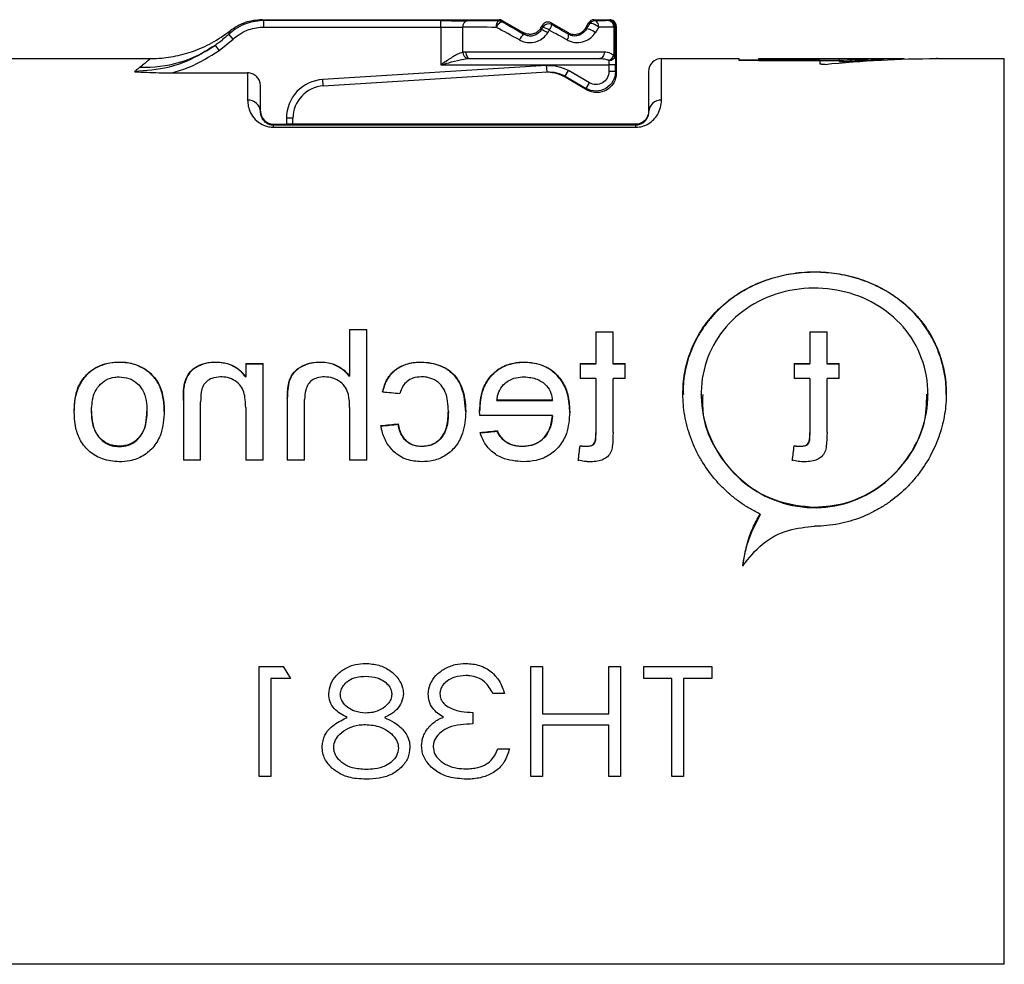
# Model space of a CAD drawing. Units: millimetres. Extents: x 136 to 539, y -41 to 239.
# Drawn here: x 297 to 312, y 110 to 125 of the extents above; entities that cross this region are included whole.
import ezdxf

# ---------------------------------------------------------------- set-up
doc = ezdxf.new("R2010")
doc.units = ezdxf.units.MM
doc.layers.add('TK1', color=7, linetype='Continuous', lineweight=25)

msp = doc.modelspace()

# ---------------------------------------------------------------- linework, layer by layer
at = {"layer": 'TK1', "linetype": 'Continuous'}
for p, q in [((300.918, 124.548), (304.581, 124.548)), ((300.943, 124.534), (300.918, 124.548)), ((304.581, 124.548), (304.576, 124.53)), ((304.581, 124.548), (304.581, 124.548)), ((306.06, 124.531), (306.051, 124.548)), ((306.051, 124.548), (306.051, 124.548)), ((306.051, 124.548), (306.293, 124.548)), ((306.293, 124.548), (306.278, 124.533)), ((303.679, 124.534), (300.943, 124.534)), ((300.943, 124.434), (300.943, 124.534)), ((300.943, 124.434), (303.679, 124.434)), ((303.679, 124.434), (303.679, 124.534)), ((303.679, 124.434), (303.679, 123.848)), ((304.022, 124.045), (304.022, 124.432)), ((304.626, 124.516), (304.631, 124.535)), ((304.631, 124.535), (304.954, 124.348)), ((304.631, 124.535), (304.631, 124.535)), ((305.227, 124.421), (305.25, 124.461)), ((305.227, 124.421), (305.227, 124.421)), ((305.234, 124.395), (305.227, 124.421)), ((305.25, 124.461), (305.257, 124.435)), ((305.25, 124.461), (305.25, 124.461)), ((305.387, 124.498), (305.387, 124.498)), ((305.394, 124.472), (305.387, 124.498)), ((305.387, 124.498), (305.647, 124.348)), ((305.92, 124.421), (305.964, 124.498)), ((305.92, 124.421), (305.92, 124.421)), ((305.926, 124.398), (305.92, 124.421)), ((305.964, 124.498), (305.974, 124.481)), ((306.353, 124.433), (306.353, 123.993)), ((306.378, 124.433), (306.353, 124.433)), ((306.378, 124.433), (306.393, 124.448)), ((306.378, 123.993), (306.378, 124.433)), ((306.393, 124.448), (306.393, 123.721)), ((300.254, 124.073), (300.468, 124.248)), ((300.468, 124.248), (300.4, 124.322)), ((304.954, 124.348), (304.954, 124.348)), ((304.954, 124.348), (304.961, 124.322)), ((305.647, 124.348), (305.654, 124.322)), ((305.647, 124.348), (305.647, 124.348)), ((300.254, 124.073), (300.195, 124.155)), ((296.643, 123.948), (299.186, 123.948)), ((304.066, 124.048), (304.022, 124.045)), ((306.205, 124.048), (304.066, 124.048)), ((304.09, 123.946), (304.131, 123.948)), ((304.131, 123.948), (306.14, 123.948)), ((306.378, 123.993), (306.353, 123.993)), ((307.093, 123.948), (308.295, 123.948)), ((307.093, 123.305), (307.093, 123.948)), ((308.295, 123.915), (308.295, 123.948)), ((308.595, 123.948), (310.845, 123.948)), ((308.595, 123.938), (308.595, 123.948)), ((309.845, 123.938), (308.595, 123.938)), ((308.595, 123.918), (308.595, 123.938)), ((309.845, 123.92), (309.845, 123.938)), ((310.845, 123.939), (310.845, 123.948)), ((311.343, 123.948), (311.355, 123.948)), ((311.366, 123.948), (312.393, 123.948)), ((312.393, 109.948), (312.393, 123.948)), ((305.316, 123.84), (301.856, 123.624)), ((303.679, 123.848), (306.279, 123.848)), ((305.322, 123.74), (305.316, 123.84)), ((306.279, 123.848), (306.279, 123.746)), ((306.379, 123.848), (306.279, 123.848)), ((306.379, 123.746), (306.379, 123.848)), ((308.295, 123.928), (308.595, 123.928)), ((309.545, 123.915), (308.295, 123.915)), ((308.595, 123.918), (309.845, 123.918)), ((309.545, 123.865), (309.545, 123.915)), ((309.845, 123.9), (309.845, 123.92)), ((299.522, 123.726), (300.693, 123.726)), ((300.693, 123.726), (300.693, 123.305)), ((301.862, 123.524), (305.322, 123.74)), ((305.577, 123.673), (305.603, 123.674)), ((305.577, 123.673), (305.577, 123.673)), ((305.943, 123.461), (305.577, 123.673)), ((305.603, 123.674), (305.653, 123.761)), ((305.603, 123.674), (305.929, 123.486)), ((305.979, 123.573), (305.653, 123.761)), ((306.379, 123.746), (306.279, 123.746)), ((306.393, 123.721), (306.379, 123.746)), ((306.393, 123.721), (306.393, 123.721)), ((306.893, 123.748), (306.893, 123.123)), ((300.893, 123.123), (300.893, 123.519)), ((301.862, 123.524), (301.856, 123.624)), ((305.929, 123.486), (305.979, 123.573)), ((305.929, 123.486), (305.943, 123.461)), ((305.943, 123.461), (305.943, 123.461)), ((301.293, 123.025), (301.293, 122.933)), ((301.393, 123.025), (301.293, 123.025)), ((301.393, 122.933), (301.393, 123.025)), ((301.093, 122.917), (301.093, 122.933)), ((301.093, 122.933), (301.293, 122.933)), ((301.093, 122.886), (301.093, 122.917)), ((306.693, 122.917), (301.093, 122.917)), ((301.093, 122.886), (306.693, 122.886)), ((306.693, 122.932), (301.381, 122.933)), ((306.693, 122.932), (306.693, 122.917)), ((306.693, 122.886), (306.693, 122.917)), ((302.27, 119.759), (302.27, 119.041)), ((302.27, 119.759), (302.538, 119.759)), ((302.538, 119.753), (302.27, 119.753)), ((302.538, 117.742), (302.538, 119.759)), ((306.075, 119.723), (306.075, 119.232)), ((306.075, 119.723), (306.343, 119.723)), ((306.343, 119.717), (306.075, 119.717)), ((306.343, 119.232), (306.343, 119.723)), ((309.384, 119.723), (309.384, 119.232)), ((309.384, 119.723), (309.652, 119.723)), ((309.652, 119.717), (309.384, 119.717)), ((309.652, 119.232), (309.652, 119.723)), ((298.706, 119.251), (298.706, 119.257)), ((300.198, 119.251), (300.198, 119.257)), ((300.663, 119.232), (300.663, 119.029)), ((300.663, 119.232), (300.931, 119.232)), ((300.931, 119.226), (300.663, 119.226)), ((300.931, 117.742), (300.931, 119.232)), ((301.823, 119.251), (301.823, 119.257)), ((303.38, 119.251), (303.38, 119.257)), ((304.967, 119.251), (304.967, 119.257)), ((305.834, 119.232), (305.834, 119.002)), ((305.834, 119.232), (306.075, 119.232)), ((306.075, 119.226), (305.834, 119.226)), ((306.075, 119.226), (306.075, 119.232)), ((306.343, 119.232), (306.53, 119.232)), ((306.343, 119.226), (306.343, 119.232)), ((306.53, 119.226), (306.343, 119.226)), ((306.53, 119.002), (306.53, 119.232)), ((309.143, 119.232), (309.143, 119.002)), ((309.143, 119.232), (309.384, 119.232)), ((309.384, 119.226), (309.143, 119.226)), ((309.384, 119.226), (309.384, 119.232)), ((309.652, 119.232), (309.84, 119.232)), ((309.652, 119.226), (309.652, 119.232)), ((309.84, 119.226), (309.652, 119.226)), ((309.84, 119.002), (309.84, 119.232)), ((299.174, 119.091), (299.174, 119.098)), ((300.663, 119.023), (300.663, 119.029)), ((302.27, 119.035), (302.27, 119.041)), ((306.075, 119.002), (305.834, 119.002)), ((306.075, 119.002), (306.075, 118.16)), ((306.53, 119.002), (306.343, 119.002)), ((306.343, 118.169), (306.343, 119.002)), ((309.384, 119.002), (309.143, 119.002)), ((309.384, 119.002), (309.384, 118.16)), ((309.84, 119.002), (309.652, 119.002)), ((309.652, 118.169), (309.652, 119.002)), ((299.712, 118.899), (299.712, 118.905)), ((307.706, 118.756), (307.706, 118.762)), ((311.213, 118.763), (311.213, 118.756)), ((299.699, 118.664), (299.699, 117.742)), ((299.966, 117.742), (299.966, 118.642)), ((301.306, 118.691), (301.306, 117.742)), ((301.574, 117.742), (301.574, 118.678)), ((305.405, 118.667), (304.548, 118.667)), ((304.548, 118.661), (304.548, 118.667)), ((304.548, 118.661), (305.405, 118.661)), ((305.405, 118.661), (305.405, 118.667)), ((298.279, 118.5), (298.279, 118.506)), ((299.136, 118.492), (299.136, 118.498)), ((300.663, 118.552), (300.663, 117.742)), ((302.27, 118.552), (302.27, 117.742)), ((303.797, 118.492), (303.797, 118.499)), ((304.281, 118.432), (304.28, 118.499)), ((303.021, 118.294), (303.021, 118.301)), ((305.405, 118.432), (304.281, 118.432)), ((305.405, 118.426), (305.405, 118.432)), ((304.551, 118.189), (304.551, 118.195)), ((306.075, 118.153), (306.075, 118.16)), ((309.384, 118.153), (309.384, 118.16)), ((298.706, 117.95), (298.706, 117.956)), ((303.389, 117.95), (303.389, 117.956)), ((304.949, 117.95), (304.949, 117.956)), ((305.834, 117.956), (305.834, 117.963)), ((305.939, 117.95), (305.939, 117.956)), ((309.143, 117.956), (309.143, 117.963)), ((309.248, 117.95), (309.248, 117.956)), ((299.966, 117.742), (299.699, 117.742)), ((300.931, 117.742), (300.663, 117.742)), ((301.574, 117.742), (301.306, 117.742)), ((302.538, 117.742), (302.27, 117.742)), ((308.619, 116.901), (308.619, 116.908)), ((300.87, 112.849), (300.87, 114.552)), ((300.87, 114.552), (301.24, 114.552)), ((301.24, 114.552), (301.357, 114.364)), ((305.074, 112.849), (305.074, 114.552)), ((305.074, 114.552), (305.254, 114.552)), ((305.254, 114.552), (305.254, 113.818)), ((306.279, 113.818), (306.279, 114.552)), ((306.279, 114.552), (306.459, 114.552)), ((306.459, 114.552), (306.459, 112.849)), ((306.818, 114.364), (306.818, 114.552)), ((306.818, 114.552), (307.869, 114.552)), ((307.869, 114.552), (307.869, 114.364)), ((301.357, 114.364), (301.05, 114.364)), ((301.05, 114.364), (301.05, 112.849)), ((307.253, 114.364), (306.818, 114.364)), ((307.253, 112.849), (307.253, 114.364)), ((307.869, 114.364), (307.433, 114.364)), ((307.433, 114.364), (307.433, 112.849)), ((304.664, 114.133), (304.485, 114.133)), ((304.177, 113.841), (304.177, 113.664)), ((305.254, 113.818), (306.279, 113.818)), ((306.279, 113.643), (305.254, 113.643)), ((305.254, 113.643), (305.254, 112.849)), ((306.279, 112.849), (306.279, 113.643)), ((304.562, 113.279), (304.741, 113.279)), ((301.05, 112.849), (300.87, 112.849)), ((305.254, 112.849), (305.074, 112.849)), ((306.459, 112.849), (306.279, 112.849)), ((307.433, 112.849), (307.253, 112.849)), ((312.393, 109.948), (296.643, 109.948))]:
    msp.add_line(p, q, dxfattribs=at)
at = {"layer": 'TK1', "linetype": 'Continuous', "flags": 128}
for points in [[(304.539, 124.43), (304.54, 124.449), (304.542, 124.468), (304.545, 124.485), (304.55, 124.5), (304.555, 124.512), (304.562, 124.522), (304.569, 124.528), (304.576, 124.53)], [(304.539, 124.43), (304.549, 124.449), (304.561, 124.467), (304.574, 124.483), (304.586, 124.497), (304.598, 124.508), (304.609, 124.515), (304.618, 124.517), (304.626, 124.516)], [(306.07, 124.348), (306.051, 124.363), (306.029, 124.377), (306.006, 124.388), (305.984, 124.398), (305.963, 124.403), (305.946, 124.405), (305.933, 124.404), (305.926, 124.398)], [(306.121, 124.431), (306.102, 124.447), (306.08, 124.461), (306.057, 124.473), (306.034, 124.482), (306.013, 124.488), (305.995, 124.49), (305.982, 124.488), (305.974, 124.481)], [(306.121, 124.431), (306.12, 124.451), (306.116, 124.469), (306.111, 124.487), (306.103, 124.502), (306.094, 124.514), (306.084, 124.524), (306.072, 124.529), (306.06, 124.531)], [(304.066, 124.048), (304.067, 124.029), (304.071, 124.01), (304.077, 123.993), (304.085, 123.977), (304.095, 123.965), (304.106, 123.956), (304.119, 123.95), (304.131, 123.948)], [(306.205, 124.048), (306.204, 124.029), (306.2, 124.01), (306.194, 123.993), (306.186, 123.977), (306.176, 123.965), (306.165, 123.956), (306.152, 123.95), (306.14, 123.948)]]:
    msp.add_lwpolyline(points, dxfattribs=at)
at = {"layer": 'TK1', "linetype": 'Continuous'}
for centre, radius, start, end in [((304.11, 124.445), 0.0896, 103.031, 188.17), ((304.576, 124.43), 0.1, 60.0012, 89.9988), ((305.067, 123.942), 0.482, 56.5541, 69.7323), ((305.344, 124.385), 0.1, 60.0051, 149.9949), ((305.115, 124.023), 0.436, 56.1083, 70.8803), ((305.191, 124.506), 0.206, 324.0553, 350.4138), ((306.06, 124.431), 0.1, 90.0027, 149.9973), ((306.263, 124.444), 0.0908, 353.3877, 80.2439), ((306.278, 124.433), 0.1, 0.0051, 89.9949), ((305.108, 124.144), 0.23, 129.6616, 156.8057), ((305.558, 124.298), 0.0984, 320.6028, 14.2251), ((299.11, 125.716), 1.902, 267.6163, 304.8016), ((304.127, 124.045), 0.105, 180.2207, 249.5253), ((306.214, 124.062), 0.155, 294.4544, 333.765), ((306.289, 124.01), 0.0903, 262.8149, 349.1158), ((307.093, 123.748), 0.2, 90, 180), ((301.893, 123.025), 0.6, 93.5779, 180), ((301.893, 123.025), 0.5, 93.5779, 180), ((300.702, 123.114), 0.191, 2.8899, 92.6242), ((307.084, 123.114), 0.191, 87.3758, 177.1101), ((301.093, 123.133), 0.2, 180, 270)]:
    msp.add_arc(centre, radius, start, end, dxfattribs=at)
at = {"layer": 'TK1', "linetype": 'Continuous', "extrusion": (0, 0, -1)}
for centre, major_axis, ratio, start_param, end_param in [((303.679, 124.528), (-0.6, 0), 0.008727, 1.570796, 2.324955), ((303.679, 124.428), (-0.5, 0), 0.010472, 1.570796, 2.324955), ((305.135, 124.442), (-1.627, 0), 0.00819, 5.087805, 5.466547), ((305.135, 124.542), (-1.527, 0), 0.008727, 5.087805, 5.466547), ((305.135, 124.121), (-1.627, 0.881), 0.007311, 4.856033, 5.083844), ((305.185, 124.207), (-1.527, 0.881), 0.007558, 4.855631, 5.083442), ((305.049, 124.1), (1.527, 2.644), 0.004363, 1.441361, 1.456686), ((305.185, 124.607), (-1.527, 0.881), 0.007558, 4.396375, 4.571032), ((305.049, 122.9), (1.527, 2.644), 0.004363, 0.927436, 0.966201), ((305.135, 124.542), (-1.527, 0), 0.008727, 3.866596, 4.061471), ((305.135, 122.85), (1.627, 2.644), 0.004497, 0.927189, 0.965954), ((305.135, 124.442), (-1.627, 0), 0.00819, 3.866596, 4.061471), ((305.135, 124.05), (1.627, 2.644), 0.004497, 1.441113, 1.456439), ((305.135, 124.521), (-1.627, 0.881), 0.007311, 4.396777, 4.571434), ((306.377, 123.848), (0, 0.2), 0.008727, 0.758904, 1.570796), ((311.411, 116.948), (-11.2, 0), 0.625, 1.410328, 1.564739), ((310.845, 116.948), (-11.2, 0), 0.625, 1.481392, 1.570796), ((306.277, 123.848), (0, 0.1), 0.017454, 0.758904, 1.570796), ((310.845, 116.948), (-11.168, 0), 0.625, 1.481135, 1.539519), ((305.327, 123.24), (-0.499, -0.031), 0.999751, 1.570796, 2.156899), ((305.353, 123.241), (-0.499, -0.031), 0.999826, 1.570796, 2.156899), ((306.079, 123.746), (-0.15, 0.26), 0.999949, 2.094461, 4.188724), ((306.093, 123.721), (-0.15, 0.26), 0.999696, 2.094659, 4.188526), ((306.693, 123.132), (-0.123, 0.158), 0.999843, 2.233754, 3.804551), ((301.293, 122.934), (-0.1, 0), 0.008727, 3.635716, 4.712389), ((303.16, 116.948), (-70, 6.766), 0.025642, 1.562878, 1.566705), ((307.73, 116.948), (-70, -6.766), 0.025642, 1.50211, 1.505947), ((307.73, 116.948), (-69.75, -6.742), 0.025642, 1.501855, 1.505705), ((310.214, 116.948), (-68.578, -6.766), 0.026164, 1.486857, 1.490698), ((310.214, 116.948), (-68.333, -6.742), 0.026164, 1.486546, 1.490401), ((305.93, 116.948), (0.807, 7), 0.030442, 4.821946, 4.854344), ((305.93, 116.948), (0.804, 6.975), 0.030442, 4.821409, 4.853925), ((309.24, 116.948), (0.807, 7), 0.030442, 4.821946, 4.854344), ((309.24, 116.948), (0.804, 6.975), 0.030442, 4.821409, 4.853925)]:
    msp.add_ellipse(centre, major_axis=major_axis, ratio=ratio, start_param=start_param, end_param=end_param, dxfattribs=at)
at = {"layer": 'TK1', "linetype": 'Continuous', "extrusion": (3.69307e-16, 2.30921e-17, -1)}
msp.add_ellipse((305.353, 123.241), major_axis=(-0.599, -0.037), ratio=0.999876, start_param=1.570796, end_param=2.156899, dxfattribs=at)
at = {"layer": 'TK1', "linetype": 'Continuous', "extrusion": (2.57882e-16, 3.99423e-15, -1)}
msp.add_ellipse((306.079, 123.746), major_axis=(-0.1, 0.173), ratio=0.999848, start_param=2.094461, end_param=4.188724, dxfattribs=at)
at = {"layer": 'TK1', "linetype": 'Continuous'}
for points, knots in [([(300.918, 124.548), (300.827, 124.54), (300.648, 124.524), (300.497, 124.426), (300.423, 124.377)], [0, 0, 0, 0, 0.505791, 1, 1, 1, 1]), ([(304.631, 124.535), (304.626, 124.537), (304.619, 124.541), (304.602, 124.547), (304.589, 124.547), (304.581, 124.548)], [0, 0, 0, 0, 0.2755278, 0.50076, 1, 1, 1, 1]), ([(306.051, 124.548), (306.05, 124.548), (306.042, 124.548), (306.024, 124.545), (305.999, 124.535), (305.978, 124.518), (305.968, 124.503), (305.964, 124.497)], [0, 0, 0, 0, 0.027817, 0.22981, 0.500596, 0.798297, 1, 1, 1, 1]), ([(306.393, 124.448), (306.393, 124.455), (306.391, 124.474), (306.379, 124.502), (306.357, 124.528), (306.327, 124.545), (306.304, 124.547), (306.293, 124.548)], [0, 0, 0, 0, 0.141208, 0.355888, 0.570583, 0.785292, 1, 1, 1, 1]), ([(300.943, 124.534), (300.932, 124.534), (300.832, 124.532), (300.676, 124.498), (300.508, 124.412), (300.433, 124.349), (300.4, 124.322)], [0, 0, 0, 0, 0.053457, 0.505395, 0.788236, 1, 1, 1, 1]), ([(300.468, 124.248), (300.496, 124.272), (300.562, 124.327), (300.71, 124.402), (300.846, 124.432), (300.934, 124.434), (300.943, 124.434)], [0, 0, 0, 0, 0.2117643, 0.4946045, 0.9465429, 1, 1, 1, 1]), ([(305.227, 124.421), (305.216, 124.405), (305.196, 124.377), (305.153, 124.346), (305.107, 124.326), (305.054, 124.319), (305, 124.326), (304.969, 124.341), (304.954, 124.348)], [0, 0, 0, 0, 0.1846633, 0.3370856, 0.4879301, 0.6728327, 0.8396655, 1, 1, 1, 1]), ([(305.234, 124.395), (305.221, 124.376), (305.195, 124.34), (305.135, 124.305), (305.069, 124.291), (305.008, 124.299), (304.975, 124.315), (304.961, 124.322)], [0, 0, 0, 0, 0.214718, 0.429105, 0.641409, 0.851628, 1, 1, 1, 1]), ([(305.387, 124.498), (305.378, 124.502), (305.363, 124.51), (305.335, 124.513), (305.309, 124.509), (305.285, 124.498), (305.264, 124.482), (305.255, 124.469), (305.25, 124.461)], [0, 0, 0, 0, 0.181938, 0.332776, 0.520826, 0.683497, 0.834115, 1, 1, 1, 1]), ([(305.647, 124.348), (305.664, 124.34), (305.696, 124.325), (305.748, 124.32), (305.799, 124.326), (305.848, 124.346), (305.891, 124.379), (305.91, 124.407), (305.92, 124.421)], [0, 0, 0, 0, 0.184663, 0.337086, 0.487931, 0.672832, 0.839665, 1, 1, 1, 1]), ([(305.926, 124.398), (305.912, 124.378), (305.883, 124.339), (305.821, 124.304), (305.749, 124.291), (305.69, 124.303), (305.66, 124.319), (305.654, 124.322)], [0, 0, 0, 0, 0.226306, 0.45695, 0.705767, 0.938469, 1, 1, 1, 1]), ([(299.186, 123.948), (299.206, 123.948), (299.326, 123.949), (299.548, 123.973), (299.85, 124.053), (300.149, 124.182), (300.331, 124.311), (300.423, 124.377)], [0, 0, 0, 0, 0.045987, 0.270426, 0.500091, 0.746556, 1, 1, 1, 1]), ([(300.4, 124.322), (300.376, 124.299), (300.326, 124.255), (300.257, 124.2), (300.213, 124.167), (300.195, 124.155)], [0, 0, 0, 0, 0.377985, 0.756786, 1, 1, 1, 1]), ([(300.4, 124.322), (300.406, 124.329), (300.416, 124.344), (300.421, 124.36), (300.423, 124.372), (300.423, 124.375), (300.423, 124.377)], [0, 0, 0, 0, 0.249788, 0.4997, 0.749823, 1, 1, 1, 1]), ([(304.896, 124.235), (304.918, 124.225), (304.972, 124.2), (305.069, 124.19), (305.174, 124.21), (305.269, 124.261), (305.312, 124.317), (305.333, 124.345)], [0, 0, 0, 0, 0.148017, 0.360719, 0.576012, 0.7902, 1, 1, 1, 1]), ([(305.634, 124.236), (305.644, 124.231), (305.691, 124.207), (305.785, 124.189), (305.9, 124.208), (306.002, 124.259), (306.047, 124.319), (306.07, 124.348)], [0, 0, 0, 0, 0.0644, 0.304043, 0.552309, 0.777802, 1, 1, 1, 1]), ([(300.195, 124.155), (300.051, 124.065), (299.825, 123.924), (299.399, 123.781), (299.122, 123.759), (298.941, 123.745)], [0, 0, 0, 0, 0.379767, 0.595288, 1, 1, 1, 1]), ([(299.186, 123.948), (299.185, 123.947), (299.184, 123.943), (299.155, 123.917), (299.109, 123.877), (299.057, 123.836), (299.031, 123.816)], [0, 0, 0, 0, 0.246101, 0.493656, 0.745946, 1, 1, 1, 1]), ([(299.522, 123.726), (299.612, 123.753), (299.872, 123.833), (300.103, 123.978), (300.254, 124.073)], [0, 0, 0, 0, 0.346253, 1, 1, 1, 1]), ([(304.022, 124.045), (303.991, 124.034), (303.915, 124.008), (303.798, 123.93), (303.715, 123.872), (303.681, 123.849), (303.679, 123.848)], [0, 0, 0, 0, 0.282229, 0.709395, 0.989519, 1, 1, 1, 1]), ([(303.679, 123.848), (303.681, 123.849), (303.722, 123.86), (303.822, 123.889), (303.96, 123.927), (304.053, 123.941), (304.09, 123.946)], [0, 0, 0, 0, 0.011368, 0.294062, 0.724212, 1, 1, 1, 1]), ([(306.14, 123.948), (306.171, 123.947), (306.22, 123.945), (306.263, 123.927), (306.278, 123.921)], [0, 0, 0, 0, 0.659926, 1, 1, 1, 1]), ([(306.353, 123.993), (306.338, 124.006), (306.295, 124.041), (306.24, 124.045), (306.205, 124.048)], [0, 0, 0, 0, 0.3592415, 1, 1, 1, 1]), ([(311.363, 123.948), (311.365, 123.948), (311.368, 123.948), (311.364, 123.948), (311.356, 123.948), (311.347, 123.948), (311.343, 123.948)], [0, 0, 0, 0, 0.249821, 0.499832, 0.749842, 1, 1, 1, 1]), ([(299.031, 123.816), (299.017, 123.805), (298.988, 123.783), (298.957, 123.758), (298.941, 123.745)], [0, 0, 0, 0, 0.499797, 1, 1, 1, 1]), ([(309.621, 123.858), (309.616, 123.858), (309.606, 123.857), (309.589, 123.857), (309.573, 123.858), (309.559, 123.859), (309.549, 123.861), (309.545, 123.863), (309.545, 123.865), (309.545, 123.865)], [0, 0, 0, 0, 0.156226, 0.312485, 0.468113, 0.624152, 0.781742, 0.941291, 1, 1, 1, 1]), ([(298.941, 123.745), (298.944, 123.745), (299.009, 123.741), (299.135, 123.735), (299.293, 123.729), (299.422, 123.726), (299.489, 123.726), (299.522, 123.726)], [0, 0, 0, 0, 0.015745, 0.3369544, 0.6588447, 0.8291826, 1, 1, 1, 1]), ([(300.893, 123.519), (300.891, 123.543), (300.886, 123.591), (300.85, 123.654), (300.797, 123.701), (300.741, 123.723), (300.706, 123.725), (300.693, 123.726)], [0, 0, 0, 0, 0.224024, 0.44818, 0.668404, 0.881533, 1, 1, 1, 1]), ([(300.693, 123.305), (300.694, 123.289), (300.696, 123.211), (300.733, 123.092), (300.841, 122.97), (300.937, 122.916), (301.018, 122.891), (301.068, 122.888), (301.093, 122.886)], [0, 0, 0, 0, 0.108524, 0.525713, 0.736619, 0.857631, 0.928842, 1, 1, 1, 1]), ([(306.693, 122.886), (306.705, 122.887), (306.747, 122.888), (306.817, 122.904), (306.904, 122.944), (306.978, 123.005), (307.074, 123.133), (307.085, 123.231), (307.093, 123.305)], [0, 0, 0, 0, 0.033513, 0.121869, 0.210167, 0.364093, 0.518025, 1, 1, 1, 1]), ([(301.093, 122.917), (301.085, 122.917), (301.072, 122.917), (301.048, 122.921), (301.012, 122.932), (300.965, 122.961), (300.912, 123.021), (300.895, 123.078), (300.893, 123.115), (300.893, 123.123)], [0, 0, 0, 0, 0.027226, 0.045929, 0.099317, 0.206955, 0.420902, 0.878253, 1, 1, 1, 1]), ([(306.893, 123.123), (306.89, 123.087), (306.885, 123.041), (306.836, 122.976), (306.801, 122.947), (306.762, 122.928), (306.734, 122.921), (306.713, 122.917), (306.699, 122.917), (306.693, 122.917)], [0, 0, 0, 0, 0.5327766, 0.6935215, 0.8423351, 0.916796, 0.9512313, 0.9790875, 1, 1, 1, 1]), ([(308.619, 116.908), (308.568, 116.933), (308.465, 116.985), (308.319, 117.078), (308.179, 117.184), (308.049, 117.302), (307.89, 117.471), (307.752, 117.659), (307.64, 117.861), (307.544, 118.071), (307.476, 118.291), (307.437, 118.513), (307.418, 118.733), (307.427, 118.95), (307.463, 119.16), (307.517, 119.363), (307.596, 119.556), (307.699, 119.736), (307.819, 119.909), (307.962, 120.068), (308.126, 120.208), (308.305, 120.337), (308.503, 120.445), (308.715, 120.528), (308.933, 120.595), (309.16, 120.637), (309.388, 120.653), (309.613, 120.651), (309.834, 120.626), (310.048, 120.577), (310.255, 120.512), (310.453, 120.426), (310.637, 120.318), (310.815, 120.195), (310.976, 120.049), (311.116, 119.885), (311.21, 119.752), (311.292, 119.611), (311.362, 119.46), (311.418, 119.305), (311.472, 119.093), (311.498, 118.875), (311.495, 118.656), (311.473, 118.44), (311.425, 118.227), (311.352, 118.022), (311.262, 117.821), (311.147, 117.63), (311.01, 117.453), (310.857, 117.285), (310.682, 117.134), (310.489, 117.006), (310.337, 116.923), (310.177, 116.852), (310.011, 116.795), (309.834, 116.752), (309.65, 116.724), (309.523, 116.721), (309.459, 116.719)], [0, 0, 0, 0, 0.014289, 0.0286798, 0.0433867, 0.0582012, 0.0724896, 0.1015491, 0.1163572, 0.1306258, 0.1596783, 0.1745044, 0.1882794, 0.2163155, 0.2306115, 0.2441522, 0.2716761, 0.2856868, 0.2995668, 0.327771, 0.3421245, 0.3564438, 0.3855727, 0.4004217, 0.4145999, 0.4434737, 0.4582115, 0.4718419, 0.4995756, 0.5137107, 0.5272568, 0.5547826, 0.5687885, 0.5828228, 0.6113461, 0.6258669, 0.6402222, 0.6546798, 0.6694654, 0.6843674, 0.6983885, 0.7269374, 0.7415046, 0.7550802, 0.7826906, 0.7967554, 0.8104232, 0.8381955, 0.8523272, 0.8664798, 0.8952511, 0.9099042, 0.9242357, 0.9386708, 0.9534398, 0.9683274, 0.9840889, 1, 1, 1, 1]), ([(311.494, 118.757), (311.494, 118.781), (311.496, 118.858), (311.478, 119.04), (311.436, 119.246), (311.366, 119.443), (311.28, 119.633), (311.169, 119.811), (311.036, 119.974), (310.924, 120.088), (310.802, 120.195), (310.668, 120.292), (310.527, 120.377), (310.335, 120.474), (310.131, 120.548), (309.919, 120.6), (309.703, 120.636), (309.482, 120.649), (309.262, 120.638), (309.044, 120.612), (308.831, 120.561), (308.627, 120.489), (308.429, 120.401), (308.244, 120.291), (308.075, 120.16), (307.956, 120.051), (307.846, 119.931), (307.746, 119.801), (307.658, 119.662), (307.584, 119.517), (307.523, 119.365), (307.475, 119.205), (307.444, 119.043), (307.424, 118.893), (307.428, 118.798), (307.43, 118.757)], [0, 0, 0, 0, 0.01172, 0.037052, 0.088577, 0.114827, 0.140271, 0.191973, 0.218281, 0.244628, 0.271151, 0.298231, 0.325504, 0.350762, 0.402076, 0.428197, 0.453439, 0.504782, 0.530948, 0.55619, 0.607521, 0.633664, 0.65921, 0.711111, 0.737518, 0.764054, 0.79077, 0.818059, 0.845549, 0.872201, 0.899047, 0.926517, 0.954209, 0.979953, 1, 1, 1, 1]), ([(309.459, 117.012), (309.266, 117.032), (308.879, 117.071), (308.361, 117.37), (307.959, 117.81), (307.722, 118.358), (307.682, 118.935), (307.837, 119.473), (308.165, 119.925), (308.641, 120.251), (309.213, 120.414), (309.806, 120.397), (310.355, 120.211), (310.809, 119.87), (311.12, 119.395), (311.244, 118.837), (311.169, 118.265), (310.911, 117.74), (310.493, 117.319), (309.984, 117.057), (309.622, 117.026), (309.459, 117.012)], [0, 0, 0, 0, 0.052538, 0.105036, 0.158576, 0.212844, 0.265999, 0.317986, 0.370462, 0.424363, 0.478506, 0.531203, 0.583045, 0.63592, 0.690122, 0.743914, 0.796246, 0.848302, 0.901613, 0.955897, 1, 1, 1, 1]), ([(298.011, 118.518), (298.019, 118.635), (298.033, 118.824), (298.174, 119.049), (298.348, 119.186), (298.537, 119.25), (298.658, 119.255), (298.706, 119.257)], [0, 0, 0, 0, 0.303792, 0.495449, 0.68733, 0.876139, 1, 1, 1, 1]), ([(298.706, 119.251), (298.641, 119.247), (298.504, 119.239), (298.327, 119.163), (298.177, 119.04), (298.058, 118.861), (298.014, 118.669), (298.011, 118.546), (298.011, 118.512)], [0, 0, 0, 0, 0.166576, 0.351916, 0.48743, 0.67391, 0.910305, 1, 1, 1, 1]), ([(298.706, 119.257), (298.728, 119.257), (298.77, 119.256), (298.851, 119.247), (298.948, 119.226), (299.042, 119.186), (299.118, 119.142), (299.155, 119.113), (299.174, 119.098)], [0, 0, 0, 0, 0.125314, 0.251201, 0.478591, 0.713006, 0.855643, 1, 1, 1, 1]), ([(299.174, 119.091), (299.174, 119.092), (299.131, 119.125), (299.026, 119.196), (298.861, 119.245), (298.748, 119.249), (298.706, 119.251)], [0, 0, 0, 0, 0.003267, 0.326813, 0.756758, 1, 1, 1, 1]), ([(299.712, 118.905), (299.728, 118.959), (299.754, 119.052), (299.854, 119.165), (299.986, 119.229), (300.107, 119.255), (300.179, 119.257), (300.198, 119.257)], [0, 0, 0, 0, 0.259783, 0.44557, 0.67814, 0.91497, 1, 1, 1, 1]), ([(300.198, 119.251), (300.189, 119.251), (300.124, 119.25), (300.006, 119.23), (299.869, 119.168), (299.758, 119.056), (299.73, 118.959), (299.712, 118.899)], [0, 0, 0, 0, 0.041826, 0.289886, 0.535349, 0.710506, 1, 1, 1, 1]), ([(300.198, 119.257), (300.244, 119.255), (300.349, 119.25), (300.504, 119.192), (300.607, 119.104), (300.652, 119.044), (300.663, 119.029)], [0, 0, 0, 0, 0.252294, 0.577831, 0.893353, 1, 1, 1, 1]), ([(300.663, 119.023), (300.646, 119.045), (300.595, 119.112), (300.48, 119.198), (300.332, 119.245), (300.237, 119.249), (300.198, 119.251)], [0, 0, 0, 0, 0.158242, 0.476476, 0.786765, 1, 1, 1, 1]), ([(301.306, 118.691), (301.308, 118.764), (301.311, 118.885), (301.362, 119.047), (301.462, 119.161), (301.613, 119.238), (301.741, 119.255), (301.814, 119.257), (301.823, 119.257)], [0, 0, 0, 0, 0.250129, 0.41383, 0.5795681, 0.7544169, 0.9733111, 1, 1, 1, 1]), ([(301.823, 119.251), (301.818, 119.251), (301.736, 119.249), (301.604, 119.23), (301.471, 119.155), (301.388, 119.073), (301.312, 118.926), (301.307, 118.784), (301.306, 118.687), (301.306, 118.685)], [0, 0, 0, 0, 0.016426, 0.271867, 0.432656, 0.522801, 0.667492, 0.992232, 1, 1, 1, 1]), ([(301.823, 119.257), (301.854, 119.256), (301.919, 119.254), (302.012, 119.23), (302.1, 119.191), (302.171, 119.142), (302.228, 119.091), (302.256, 119.058), (302.27, 119.041)], [0, 0, 0, 0, 0.182382, 0.369396, 0.552341, 0.741496, 0.870068, 1, 1, 1, 1]), ([(302.27, 119.035), (302.27, 119.035), (302.225, 119.087), (302.13, 119.178), (301.966, 119.243), (301.864, 119.249), (301.823, 119.251)], [0, 0, 0, 0, 0.000318, 0.411883, 0.763547, 1, 1, 1, 1]), ([(302.779, 118.797), (302.799, 118.866), (302.834, 118.991), (302.959, 119.135), (303.125, 119.229), (303.274, 119.255), (303.363, 119.257), (303.38, 119.257)], [0, 0, 0, 0, 0.263969, 0.472426, 0.68095, 0.940585, 1, 1, 1, 1]), ([(303.38, 119.251), (303.314, 119.247), (303.189, 119.24), (303.017, 119.17), (302.913, 119.078), (302.829, 118.959), (302.796, 118.868), (302.781, 118.797), (302.779, 118.79)], [0, 0, 0, 0, 0.235188, 0.442496, 0.651404, 0.731548, 0.974868, 1, 1, 1, 1]), ([(303.38, 119.257), (303.478, 119.247), (303.644, 119.231), (303.846, 119.112), (303.987, 118.937), (304.055, 118.72), (304.062, 118.561), (304.065, 118.492)], [0, 0, 0, 0, 0.246079, 0.416035, 0.5868, 0.820925, 1, 1, 1, 1]), ([(304.065, 118.485), (304.056, 118.613), (304.041, 118.806), (303.916, 119.036), (303.752, 119.171), (303.563, 119.241), (303.432, 119.248), (303.38, 119.251)], [0, 0, 0, 0, 0.329102, 0.498628, 0.669233, 0.868882, 1, 1, 1, 1]), ([(304.28, 118.499), (304.287, 118.613), (304.3, 118.8), (304.427, 119.03), (304.594, 119.174), (304.785, 119.248), (304.913, 119.255), (304.967, 119.257)], [0, 0, 0, 0, 0.296363, 0.486014, 0.675959, 0.86129, 1, 1, 1, 1]), ([(304.967, 119.251), (304.883, 119.244), (304.715, 119.231), (304.506, 119.105), (304.365, 118.931), (304.291, 118.722), (304.284, 118.572), (304.28, 118.493)], [0, 0, 0, 0, 0.211855, 0.425924, 0.60713, 0.79298, 1, 1, 1, 1]), ([(304.967, 119.257), (305.071, 119.248), (305.247, 119.231), (305.455, 119.093), (305.588, 118.925), (305.662, 118.714), (305.669, 118.563), (305.673, 118.485)], [0, 0, 0, 0, 0.255439, 0.434784, 0.613744, 0.799684, 1, 1, 1, 1]), ([(305.673, 118.479), (305.673, 118.485), (305.671, 118.593), (305.652, 118.757), (305.558, 118.963), (305.426, 119.113), (305.237, 119.219), (305.075, 119.248), (304.985, 119.25), (304.967, 119.251)], [0, 0, 0, 0, 0.01738, 0.275893, 0.416972, 0.595271, 0.777636, 0.954183, 1, 1, 1, 1]), ([(299.174, 119.098), (299.201, 119.073), (299.255, 119.022), (299.315, 118.929), (299.359, 118.827), (299.386, 118.72), (299.401, 118.61), (299.403, 118.535), (299.404, 118.498)], [0, 0, 0, 0, 0.163922, 0.33281, 0.497011, 0.66496, 0.83169, 1, 1, 1, 1]), ([(299.404, 118.491), (299.403, 118.522), (299.401, 118.626), (299.374, 118.792), (299.297, 118.969), (299.213, 119.053), (299.174, 119.091)], [0, 0, 0, 0, 0.138882, 0.470906, 0.75477, 1, 1, 1, 1]), ([(298.279, 118.506), (298.284, 118.597), (298.292, 118.735), (298.389, 118.896), (298.501, 118.986), (298.615, 119.025), (298.684, 119.027), (298.706, 119.028)], [0, 0, 0, 0, 0.356732, 0.543483, 0.730675, 0.913398, 1, 1, 1, 1]), ([(298.706, 119.028), (298.757, 119.024), (298.859, 119.015), (298.986, 118.936), (299.081, 118.817), (299.129, 118.666), (299.134, 118.553), (299.136, 118.498)], [0, 0, 0, 0, 0.1928729, 0.3873289, 0.5576839, 0.7836094, 1, 1, 1, 1]), ([(300.272, 119.028), (300.226, 119.024), (300.15, 119.017), (300.058, 118.961), (299.997, 118.887), (299.969, 118.776), (299.967, 118.692), (299.966, 118.642)], [0, 0, 0, 0, 0.23658, 0.393233, 0.550593, 0.733146, 1, 1, 1, 1]), ([(300.663, 118.552), (300.66, 118.633), (300.655, 118.751), (300.591, 118.896), (300.498, 118.973), (300.389, 119.021), (300.309, 119.026), (300.272, 119.028)], [0, 0, 0, 0, 0.347106, 0.506302, 0.66763, 0.848187, 1, 1, 1, 1]), ([(301.883, 119.028), (301.843, 119.026), (301.774, 119.021), (301.685, 118.978), (301.622, 118.913), (301.579, 118.809), (301.576, 118.727), (301.574, 118.678)], [0, 0, 0, 0, 0.216693, 0.376027, 0.535919, 0.720189, 1, 1, 1, 1]), ([(302.27, 118.552), (302.268, 118.62), (302.265, 118.727), (302.214, 118.865), (302.128, 118.956), (302.013, 119.016), (301.925, 119.024), (301.883, 119.028)], [0, 0, 0, 0, 0.293496, 0.461633, 0.630984, 0.821491, 1, 1, 1, 1]), ([(303.378, 119.028), (303.334, 119.024), (303.256, 119.018), (303.157, 118.962), (303.084, 118.88), (303.06, 118.81), (303.047, 118.771)], [0, 0, 0, 0, 0.283407, 0.5052452, 0.7273417, 1, 1, 1, 1]), ([(303.797, 118.499), (303.792, 118.6), (303.785, 118.745), (303.689, 118.905), (303.588, 118.985), (303.478, 119.023), (303.407, 119.027), (303.378, 119.028)], [0, 0, 0, 0, 0.395141, 0.560823, 0.726724, 0.889049, 1, 1, 1, 1]), ([(304.646, 118.905), (304.668, 118.925), (304.725, 118.975), (304.837, 119.02), (304.926, 119.026), (304.968, 119.028)], [0, 0, 0, 0, 0.252148, 0.645772, 1, 1, 1, 1]), ([(304.968, 119.028), (305.038, 119.022), (305.155, 119.011), (305.293, 118.921), (305.375, 118.814), (305.399, 118.722), (305.404, 118.675), (305.405, 118.667)], [0, 0, 0, 0, 0.323899, 0.545734, 0.768292, 0.961546, 1, 1, 1, 1]), ([(299.699, 118.664), (299.699, 118.678), (299.699, 118.705), (299.7, 118.746), (299.701, 118.786), (299.703, 118.826), (299.706, 118.866), (299.71, 118.892), (299.712, 118.905)], [0, 0, 0, 0, 0.170113, 0.340236, 0.504752, 0.669338, 0.834433, 1, 1, 1, 1]), ([(299.712, 118.899), (299.711, 118.894), (299.704, 118.852), (299.7, 118.782), (299.699, 118.706), (299.699, 118.668), (299.699, 118.657)], [0, 0, 0, 0, 0.0598225, 0.531275, 0.8716026, 1, 1, 1, 1]), ([(304.548, 118.667), (304.551, 118.689), (304.557, 118.732), (304.579, 118.817), (304.619, 118.87), (304.646, 118.905)], [0, 0, 0, 0, 0.2517578, 0.5040807, 1, 1, 1, 1]), ([(307.729, 118.757), (307.727, 118.638), (307.723, 118.335), (307.931, 117.86), (308.305, 117.406), (308.821, 117.093), (309.408, 116.972), (309.993, 117.057), (310.517, 117.329), (310.925, 117.758), (311.179, 118.261), (311.191, 118.607), (311.196, 118.758)], [0, 0, 0, 0, 0.066263, 0.170129, 0.275964, 0.384344, 0.491897, 0.59635, 0.700351, 0.807155, 0.915729, 1, 1, 1, 1]), ([(298.706, 117.715), (298.618, 117.723), (298.455, 117.739), (298.244, 117.862), (298.101, 118.032), (298.02, 118.261), (298.014, 118.424), (298.011, 118.518)], [0, 0, 0, 0, 0.21734, 0.402501, 0.588343, 0.7606, 1, 1, 1, 1]), ([(298.706, 117.956), (298.659, 117.96), (298.564, 117.968), (298.443, 118.042), (298.352, 118.146), (298.288, 118.304), (298.282, 118.429), (298.279, 118.506)], [0, 0, 0, 0, 0.178216, 0.358108, 0.518827, 0.700773, 1, 1, 1, 1]), ([(298.279, 118.5), (298.281, 118.432), (298.287, 118.302), (298.353, 118.131), (298.465, 118.017), (298.585, 117.958), (298.669, 117.952), (298.706, 117.95)], [0, 0, 0, 0, 0.260572, 0.506835, 0.682715, 0.859056, 1, 1, 1, 1]), ([(299.404, 118.498), (299.396, 118.377), (299.384, 118.184), (299.252, 117.945), (299.084, 117.799), (298.891, 117.724), (298.762, 117.717), (298.706, 117.715)], [0, 0, 0, 0, 0.306221, 0.4911, 0.676399, 0.859631, 1, 1, 1, 1]), ([(299.136, 118.498), (299.131, 118.408), (299.123, 118.271), (299.035, 118.105), (298.929, 118.009), (298.812, 117.961), (298.736, 117.958), (298.706, 117.956)], [0, 0, 0, 0, 0.348347, 0.529581, 0.711372, 0.886404, 1, 1, 1, 1]), ([(298.706, 117.95), (298.756, 117.954), (298.854, 117.962), (298.978, 118.04), (299.074, 118.156), (299.128, 118.312), (299.133, 118.43), (299.136, 118.492)], [0, 0, 0, 0, 0.186208, 0.374002, 0.539482, 0.759012, 1, 1, 1, 1]), ([(304.065, 118.492), (304.058, 118.378), (304.047, 118.192), (303.926, 117.957), (303.766, 117.807), (303.573, 117.725), (303.441, 117.718), (303.38, 117.715)], [0, 0, 0, 0, 0.2933881, 0.4790484, 0.6654018, 0.8438, 1, 1, 1, 1]), ([(303.389, 117.956), (303.437, 117.96), (303.527, 117.967), (303.64, 118.035), (303.729, 118.134), (303.789, 118.294), (303.794, 118.421), (303.797, 118.499)], [0, 0, 0, 0, 0.185382, 0.342244, 0.498671, 0.694782, 1, 1, 1, 1]), ([(303.797, 118.492), (303.795, 118.428), (303.79, 118.298), (303.734, 118.129), (303.63, 118.02), (303.517, 117.959), (303.432, 117.953), (303.389, 117.95)], [0, 0, 0, 0, 0.2546843, 0.5147814, 0.6739225, 0.8332093, 1, 1, 1, 1]), ([(305.673, 118.485), (305.665, 118.372), (305.653, 118.187), (305.526, 117.953), (305.36, 117.807), (305.159, 117.726), (305.021, 117.718), (304.953, 117.715)], [0, 0, 0, 0, 0.284916, 0.469884, 0.655334, 0.83028, 1, 1, 1, 1]), ([(303.021, 118.301), (303.034, 118.239), (303.055, 118.143), (303.142, 118.035), (303.238, 117.978), (303.325, 117.957), (303.376, 117.956), (303.389, 117.956)], [0, 0, 0, 0, 0.337254, 0.531584, 0.726022, 0.928984, 1, 1, 1, 1]), ([(304.949, 117.956), (305.004, 117.961), (305.114, 117.97), (305.251, 118.055), (305.345, 118.174), (305.392, 118.303), (305.401, 118.391), (305.405, 118.432)], [0, 0, 0, 0, 0.22073, 0.443956, 0.633032, 0.829954, 1, 1, 1, 1]), ([(305.405, 118.426), (305.399, 118.375), (305.389, 118.278), (305.328, 118.136), (305.222, 118.025), (305.086, 117.959), (304.993, 117.953), (304.949, 117.95)], [0, 0, 0, 0, 0.20859, 0.402659, 0.624041, 0.820486, 1, 1, 1, 1]), ([(303.38, 117.715), (303.303, 117.721), (303.148, 117.734), (302.955, 117.855), (302.825, 118.022), (302.772, 118.168), (302.756, 118.254), (302.753, 118.274)], [0, 0, 0, 0, 0.247858, 0.498596, 0.712452, 0.930212, 1, 1, 1, 1]), ([(303.389, 117.95), (303.35, 117.952), (303.276, 117.957), (303.175, 118.004), (303.084, 118.09), (303.038, 118.196), (303.025, 118.271), (303.021, 118.294)], [0, 0, 0, 0, 0.208267, 0.395454, 0.583372, 0.870938, 1, 1, 1, 1]), ([(304.953, 117.715), (304.841, 117.724), (304.664, 117.738), (304.459, 117.871), (304.343, 118.013), (304.305, 118.121), (304.288, 118.169)], [0, 0, 0, 0, 0.378772, 0.601119, 0.823685, 1, 1, 1, 1]), ([(304.551, 118.195), (304.58, 118.144), (304.63, 118.056), (304.757, 117.983), (304.862, 117.959), (304.926, 117.957), (304.949, 117.956)], [0, 0, 0, 0, 0.353759, 0.610149, 0.864846, 1, 1, 1, 1]), ([(304.949, 117.95), (304.932, 117.95), (304.866, 117.952), (304.754, 117.975), (304.636, 118.05), (304.579, 118.132), (304.556, 118.178), (304.551, 118.189)], [0, 0, 0, 0, 0.102279, 0.398505, 0.684332, 0.925976, 1, 1, 1, 1]), ([(305.939, 117.956), (305.958, 117.957), (305.989, 117.958), (306.028, 117.976), (306.054, 118.002), (306.079, 118.063), (306.076, 118.117), (306.075, 118.16)], [0, 0, 0, 0, 0.195312, 0.317535, 0.439976, 0.562557, 1, 1, 1, 1]), ([(306.075, 118.153), (306.075, 118.152), (306.075, 118.127), (306.073, 118.083), (306.069, 118.027), (306.049, 117.99), (306.023, 117.967), (305.985, 117.951), (305.956, 117.95), (305.939, 117.95)], [0, 0, 0, 0, 0.0076864, 0.2626041, 0.4702358, 0.5850838, 0.6993675, 0.8202131, 1, 1, 1, 1]), ([(306.343, 118.169), (306.342, 118.097), (306.341, 117.996), (306.316, 117.864), (306.261, 117.794), (306.189, 117.744), (306.099, 117.718), (306.032, 117.716), (305.996, 117.715)], [0, 0, 0, 0, 0.323278, 0.455663, 0.590177, 0.704562, 0.838969, 1, 1, 1, 1]), ([(309.248, 117.956), (309.267, 117.957), (309.298, 117.958), (309.337, 117.976), (309.363, 118.002), (309.388, 118.063), (309.386, 118.117), (309.384, 118.16)], [0, 0, 0, 0, 0.195312, 0.317535, 0.439976, 0.562557, 1, 1, 1, 1]), ([(309.384, 118.153), (309.384, 118.152), (309.384, 118.127), (309.382, 118.083), (309.379, 118.027), (309.358, 117.99), (309.333, 117.967), (309.295, 117.951), (309.266, 117.95), (309.248, 117.95)], [0, 0, 0, 0, 0.007686, 0.262604, 0.470236, 0.585084, 0.699368, 0.820213, 1, 1, 1, 1]), ([(309.652, 118.169), (309.651, 118.097), (309.65, 117.996), (309.625, 117.864), (309.571, 117.794), (309.499, 117.744), (309.408, 117.718), (309.342, 117.716), (309.305, 117.715)], [0, 0, 0, 0, 0.323278, 0.455663, 0.590177, 0.704562, 0.838969, 1, 1, 1, 1]), ([(305.834, 117.963), (305.842, 117.962), (305.86, 117.96), (305.886, 117.958), (305.912, 117.956), (305.93, 117.956), (305.939, 117.956)], [0, 0, 0, 0, 0.25005, 0.500113, 0.749932, 1, 1, 1, 1]), ([(305.939, 117.95), (305.936, 117.95), (305.925, 117.95), (305.906, 117.95), (305.879, 117.952), (305.855, 117.954), (305.84, 117.956), (305.834, 117.956)], [0, 0, 0, 0, 0.064115, 0.314215, 0.564278, 0.814339, 1, 1, 1, 1]), ([(309.143, 117.963), (309.152, 117.962), (309.169, 117.96), (309.204, 117.957), (309.231, 117.957), (309.248, 117.956)], [0, 0, 0, 0, 0.250069, 0.500151, 1, 1, 1, 1]), ([(309.248, 117.95), (309.246, 117.95), (309.235, 117.95), (309.215, 117.95), (309.189, 117.952), (309.165, 117.954), (309.15, 117.956), (309.143, 117.956)], [0, 0, 0, 0, 0.064115, 0.314215, 0.564278, 0.814339, 1, 1, 1, 1]), ([(305.996, 117.715), (305.988, 117.715), (305.972, 117.715), (305.948, 117.716), (305.924, 117.718), (305.893, 117.722), (305.853, 117.728), (305.822, 117.735), (305.807, 117.738)], [0, 0, 0, 0, 0.125101, 0.250278, 0.375406, 0.500667, 0.750095, 1, 1, 1, 1]), ([(309.305, 117.715), (309.289, 117.715), (309.257, 117.715), (309.194, 117.723), (309.148, 117.732), (309.116, 117.738)], [0, 0, 0, 0, 0.250294, 0.500701, 1, 1, 1, 1]), ([(308.349, 116.109), (308.385, 116.309), (308.435, 116.59), (308.577, 116.836), (308.619, 116.908)], [0, 0, 0, 0, 0.708424, 1, 1, 1, 1]), ([(308.619, 116.901), (308.527, 116.72), (308.396, 116.465), (308.36, 116.184), (308.349, 116.102)], [0, 0, 0, 0, 0.708193, 1, 1, 1, 1]), ([(308.349, 116.109), (308.444, 116.228), (308.634, 116.465), (309.036, 116.679), (309.324, 116.706), (309.459, 116.719)], [0, 0, 0, 0, 0.345018, 0.690475, 1, 1, 1, 1]), ([(301.947, 114.128), (301.954, 114.18), (301.967, 114.283), (302.061, 114.42), (302.194, 114.525), (302.352, 114.589), (302.464, 114.596), (302.515, 114.599)], [0, 0, 0, 0, 0.200013, 0.400754, 0.603864, 0.818215, 1, 1, 1, 1]), ([(302.515, 114.599), (302.584, 114.594), (302.719, 114.583), (302.902, 114.494), (303.027, 114.368), (303.092, 114.24), (303.098, 114.163), (303.101, 114.133)], [0, 0, 0, 0, 0.243652, 0.474618, 0.706418, 0.883873, 1, 1, 1, 1]), ([(303.485, 114.127), (303.492, 114.179), (303.505, 114.282), (303.6, 114.418), (303.735, 114.522), (303.897, 114.588), (304.013, 114.595), (304.069, 114.599)], [0, 0, 0, 0, 0.196103, 0.392654, 0.594217, 0.804749, 1, 1, 1, 1]), ([(304.069, 114.599), (304.14, 114.593), (304.282, 114.582), (304.463, 114.478), (304.601, 114.324), (304.642, 114.2), (304.664, 114.133)], [0, 0, 0, 0, 0.2498818, 0.5016581, 0.7319145, 1, 1, 1, 1]), ([(302.126, 114.124), (302.13, 114.151), (302.138, 114.206), (302.188, 114.279), (302.261, 114.344), (302.378, 114.393), (302.471, 114.398), (302.525, 114.4)], [0, 0, 0, 0, 0.161149, 0.322289, 0.496598, 0.709243, 1, 1, 1, 1]), ([(302.525, 114.4), (302.582, 114.396), (302.684, 114.389), (302.805, 114.326), (302.88, 114.255), (302.916, 114.184), (302.92, 114.139), (302.921, 114.12)], [0, 0, 0, 0, 0.311681, 0.546717, 0.737286, 0.88752, 1, 1, 1, 1]), ([(304.067, 114.411), (304.008, 114.406), (303.905, 114.399), (303.783, 114.336), (303.707, 114.264), (303.67, 114.192), (303.666, 114.147), (303.665, 114.128)], [0, 0, 0, 0, 0.310775, 0.548769, 0.736619, 0.886697, 1, 1, 1, 1]), ([(304.485, 114.133), (304.449, 114.198), (304.393, 114.299), (304.254, 114.383), (304.151, 114.407), (304.088, 114.41), (304.067, 114.411)], [0, 0, 0, 0, 0.425679, 0.655498, 0.884368, 1, 1, 1, 1]), ([(302.231, 113.762), (302.158, 113.802), (302.048, 113.863), (301.959, 114.004), (301.951, 114.086), (301.947, 114.128)], [0, 0, 0, 0, 0.48418, 0.735351, 1, 1, 1, 1]), ([(302.517, 113.831), (302.46, 113.836), (302.36, 113.846), (302.235, 113.913), (302.161, 113.997), (302.13, 114.072), (302.127, 114.112), (302.126, 114.124)], [0, 0, 0, 0, 0.306306, 0.534055, 0.763345, 0.931775, 1, 1, 1, 1]), ([(302.921, 114.12), (302.918, 114.094), (302.912, 114.041), (302.854, 113.959), (302.761, 113.886), (302.639, 113.838), (302.555, 113.833), (302.517, 113.831)], [0, 0, 0, 0, 0.153677, 0.307734, 0.552804, 0.802383, 1, 1, 1, 1]), ([(303.101, 114.133), (303.095, 114.088), (303.084, 113.998), (303.003, 113.884), (302.905, 113.808), (302.836, 113.775), (302.809, 113.762)], [0, 0, 0, 0, 0.276247, 0.553614, 0.826067, 1, 1, 1, 1]), ([(303.719, 113.767), (303.658, 113.808), (303.561, 113.875), (303.493, 114.012), (303.488, 114.091), (303.485, 114.127)], [0, 0, 0, 0, 0.464074, 0.752145, 1, 1, 1, 1]), ([(303.665, 114.128), (303.668, 114.101), (303.674, 114.046), (303.729, 113.97), (303.836, 113.898), (303.992, 113.849), (304.117, 113.843), (304.177, 113.841)], [0, 0, 0, 0, 0.134182, 0.269271, 0.434377, 0.729303, 1, 1, 1, 1]), ([(301.845, 113.315), (301.852, 113.375), (301.867, 113.485), (301.995, 113.637), (302.128, 113.715), (302.216, 113.755), (302.231, 113.762)], [0, 0, 0, 0, 0.303316, 0.563038, 0.922832, 1, 1, 1, 1]), ([(302.809, 113.762), (302.86, 113.738), (302.979, 113.681), (303.119, 113.564), (303.193, 113.422), (303.2, 113.339), (303.203, 113.302)], [0, 0, 0, 0, 0.251138, 0.579057, 0.815125, 1, 1, 1, 1]), ([(303.502, 113.621), (303.524, 113.644), (303.565, 113.685), (303.64, 113.733), (303.692, 113.756), (303.719, 113.767)], [0, 0, 0, 0, 0.36403, 0.677958, 1, 1, 1, 1]), ([(302.024, 113.302), (302.029, 113.341), (302.039, 113.416), (302.126, 113.52), (302.248, 113.606), (302.39, 113.649), (302.48, 113.653), (302.513, 113.654)], [0, 0, 0, 0, 0.193797, 0.3695, 0.61462, 0.85953, 1, 1, 1, 1]), ([(302.513, 113.654), (302.593, 113.648), (302.732, 113.636), (302.889, 113.542), (302.983, 113.443), (303.02, 113.354), (303.023, 113.303), (303.024, 113.287)], [0, 0, 0, 0, 0.3249039, 0.5599883, 0.7574449, 0.9213551, 1, 1, 1, 1]), ([(303.383, 113.325), (303.388, 113.375), (303.395, 113.453), (303.446, 113.552), (303.483, 113.598), (303.502, 113.621)], [0, 0, 0, 0, 0.4738756, 0.732801, 1, 1, 1, 1]), ([(304.177, 113.664), (304.048, 113.658), (303.869, 113.65), (303.678, 113.543), (303.589, 113.443), (303.565, 113.358), (303.562, 113.315), (303.562, 113.311)], [0, 0, 0, 0, 0.463318, 0.639055, 0.815147, 0.979781, 1, 1, 1, 1]), ([(301.996, 112.981), (301.955, 113.026), (301.892, 113.096), (301.852, 113.215), (301.847, 113.281), (301.845, 113.315)], [0, 0, 0, 0, 0.462706, 0.726015, 1, 1, 1, 1]), ([(302.525, 112.96), (302.453, 112.963), (302.33, 112.97), (302.174, 113.041), (302.077, 113.13), (302.029, 113.223), (302.025, 113.28), (302.024, 113.302)], [0, 0, 0, 0, 0.295696, 0.510461, 0.725006, 0.889684, 1, 1, 1, 1]), ([(303.024, 113.287), (303.018, 113.247), (303.007, 113.171), (302.928, 113.077), (302.813, 113.004), (302.671, 112.965), (302.569, 112.961), (302.525, 112.96)], [0, 0, 0, 0, 0.198783, 0.380564, 0.562922, 0.812668, 1, 1, 1, 1]), ([(303.203, 113.302), (303.196, 113.245), (303.182, 113.131), (303.07, 112.983), (302.916, 112.872), (302.723, 112.817), (302.593, 112.812), (302.527, 112.809)], [0, 0, 0, 0, 0.199364, 0.39974, 0.61262, 0.802034, 1, 1, 1, 1]), ([(304.074, 112.809), (303.983, 112.816), (303.817, 112.827), (303.603, 112.924), (303.46, 113.062), (303.39, 113.204), (303.385, 113.294), (303.383, 113.325)], [0, 0, 0, 0, 0.265089, 0.479374, 0.694565, 0.895048, 1, 1, 1, 1]), ([(303.562, 113.311), (303.567, 113.271), (303.577, 113.196), (303.66, 113.095), (303.777, 113.018), (303.924, 112.975), (304.024, 112.971), (304.071, 112.97)], [0, 0, 0, 0, 0.189905, 0.366365, 0.585485, 0.803997, 1, 1, 1, 1]), ([(304.741, 113.279), (304.719, 113.208), (304.681, 113.081), (304.542, 112.934), (304.368, 112.844), (304.204, 112.813), (304.105, 112.81), (304.074, 112.809)], [0, 0, 0, 0, 0.2693051, 0.4802563, 0.6914271, 0.9029723, 1, 1, 1, 1]), ([(304.405, 113.056), (304.44, 113.086), (304.494, 113.134), (304.536, 113.214), (304.553, 113.257), (304.562, 113.279)], [0, 0, 0, 0, 0.48597, 0.741323, 1, 1, 1, 1]), ([(302.527, 112.809), (302.477, 112.811), (302.346, 112.815), (302.151, 112.862), (302.043, 112.945), (301.996, 112.981)], [0, 0, 0, 0, 0.255062, 0.671926, 1, 1, 1, 1]), ([(304.071, 112.97), (304.101, 112.971), (304.162, 112.973), (304.271, 112.99), (304.351, 113.023), (304.399, 113.052), (304.405, 113.056)], [0, 0, 0, 0, 0.254449, 0.509321, 0.931379, 1, 1, 1, 1])]:
    msp.add_open_spline(points, degree=3, knots=knots, dxfattribs=at)

doc.saveas('drawing.dxf')
